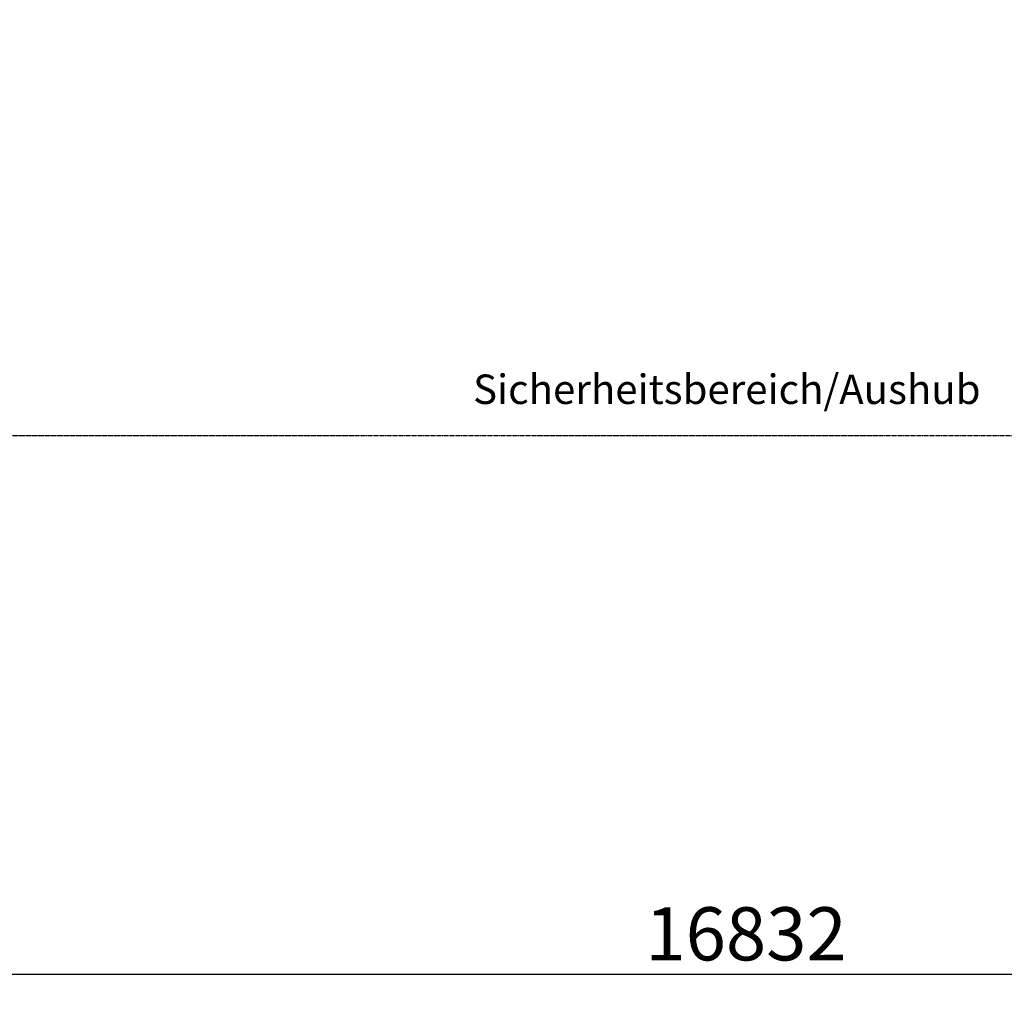
# Model space of a CAD drawing. Units: millimetres. Extents: x 947342 to 966906, y 369458 to 382795.
# Drawn here: x 955759 to 959462, y 369458 to 373112 of the extents above; entities that cross this region are included whole.
import ezdxf

# ---------------------------------------------------------------- set-up
doc = ezdxf.new("R2010")
doc.units = ezdxf.units.MM
doc.linetypes.add('VERDECKT2', pattern=[4.7625, 3.175, -1.5875])
doc.layers.add('Bem.Grundriß', color=5, linetype='Continuous', lineweight=15)
doc.layers.add('Strichl kurz', color=1, linetype='VERDECKT2')
doc.styles.get("Standard").update_dxf_attribs({"font": 'arial.ttf'})
doc.dimstyles.new('1-05', dxfattribs={"dimscale": 5, "dimtxt": 2.5, "dimasz": 2.5, "dimexe": 0.8, "dimexo": 1.5, "dimtad": 1, "dimrnd": 0.05, "dimdsep": 46, "dimtxsty": 'Standard', "dimcen": 2.5, "dimclrt": 60, "dimadec": 0, "dimazin": 0, "dimtfac": 1, "dimtix": 1, "dimtmove": 0, "dimatfit": 3, "dimfxl": 0, "dimtolj": 1, "dimtzin": 0, "dimarcsym": 0})

# ---------------------------------------------------------------- blocks, each defined once
blk = doc.blocks.new('*D71')
at = {"layer": 'Bem.Grundriß', "color": 0, "lineweight": -2, "transparency": 16777216}
for p, q in [((966906.3, 374738.4), (966906.3, 369457.8)), ((950074.6, 374548.4), (950074.6, 369457.8)), ((950274.6, 369521.8), (966706.3, 369521.8))]:
    blk.add_line(p, q, dxfattribs=at)
at = {"layer": 'Bem.Grundriß', "color": 0, "transparency": 16777216}
for points in [[(950274.6, 369555.1), (950274.6, 369488.5), (950074.6, 369521.8)], [(966706.3, 369555.1), (966706.3, 369488.5), (966906.3, 369521.8)]]:
    blk.add_solid(points, dxfattribs=at)
at = {"layer": 'Defpoints', "color": 0, "transparency": 16777216}
for p in [(966906.3, 374858.4), (950074.6, 374668.4), (966906.3, 369521.8)]:
    blk.add_point(p, dxfattribs=at)
at = {"layer": 'Bem.Grundriß', "transparency": 16777216, "insert": (958490.5, 369674), "char_height": 200, "attachment_point": 5}
blk.add_mtext('\\A1;16832', dxfattribs=at)

msp = doc.modelspace()

# ---------------------------------------------------------------- linework, layer by layer
at = {"layer": 'Strichl kurz', "color": 135}
msp.add_line((954966.2, 371548.4), (962196.3, 371548.4), dxfattribs=at)

# ---------------------------------------------------------------- texts
msp.add_text('Sicherheitsbereich/Aushub', height=110.793).set_placement((957464.1, 371666.8))

# ---------------------------------------------------------------- dimensions: what is measured, and where the dimension line sits
at = {"layer": 'Bem.Grundriß'}
dim = msp.add_linear_dim(base=(966906.3, 369521.8), p1=(950074.6, 374668.4), p2=(966906.3, 374858.4), dimstyle='1-05', override={"dimscale": 80, "dimdec": 0, "dimclrt": 256}, dxfattribs=at)
dim.commit()
dim.dimension.update_dxf_attribs({"geometry": '*D71', "text_midpoint": (958490.5, 369674)})

doc.saveas('drawing.dxf')
